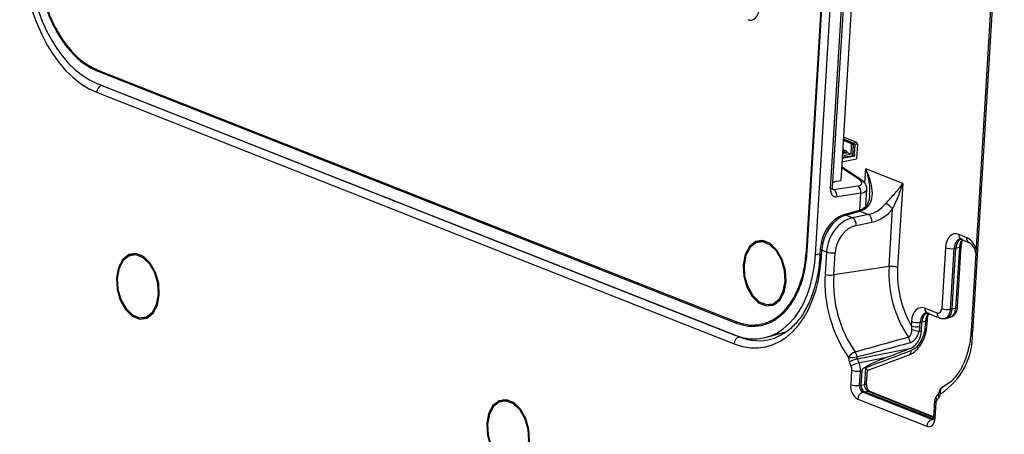
# Model space of a CAD drawing. Units: millimetres. Extents: x 6 to 552, y 6 to 425.
# Drawn here: x 383 to 422, y 98 to 115 of the extents above; entities that cross this region are included whole.
import ezdxf

# ---------------------------------------------------------------- set-up
doc = ezdxf.new("R2010")
doc.units = ezdxf.units.MM

msp = doc.modelspace()

# ---------------------------------------------------------------- linework, layer by layer
at = {"color": 7, "linetype": 'Continuous', "lineweight": 25}
for p, q in [((414.0761427, 105.5489177), (416.1554589, 139.9780365)), ((414.1084995, 105.5361612), (416.1878156, 139.96528)), ((422.7010227, 138.0311104), (420.5502251, 102.4184094)), ((422.7605216, 137.9798957), (420.609724, 102.3671947)), ((414.4320671, 105.4085958), (415.2820764, 119.4829683)), ((415.9485556, 116.9440553), (415.4286735, 108.3358979)), ((415.028578, 108.0097454), (415.5640137, 116.8754402)), ((415.1066149, 108.056478), (415.6420507, 116.9221728)), ((386.2117633, 112.674126), (411.2962364, 102.7846613)), ((386.2088763, 112.6263241), (411.2933494, 102.7368594)), ((386.1800068, 112.1483057), (411.2644799, 102.258841)), ((411.4302566, 102.1883751), (386.3614097, 112.0716792)), ((386.1668946, 111.7987455), (411.2357415, 101.9154414)), ((415.5272516, 109.9681441), (415.9467644, 109.8027526)), ((416.0569913, 109.8237159), (415.5310517, 110.0310658)), ((415.8245681, 109.7842519), (415.5233184, 109.9030186)), ((415.881582, 109.795095), (415.5252839, 109.9355643)), ((415.881582, 109.795095), (415.8245681, 109.7842519)), ((415.8323858, 109.3651797), (415.8540379, 109.7236935)), ((415.9110518, 109.7345366), (415.8540379, 109.7236935)), ((415.9110518, 109.7345366), (415.8850693, 109.30432)), ((416.0569913, 109.8237159), (415.9467644, 109.8027526)), ((415.9762342, 109.7421942), (415.9467644, 109.8027526)), ((415.9762342, 109.7421942), (415.9534272, 109.3645597)), ((416.0864611, 109.7631575), (415.9762342, 109.7421942)), ((416.0864611, 109.7631575), (416.0512403, 109.179975)), ((416.0864611, 109.7631575), (416.0569913, 109.8237159)), ((415.9789269, 109.2890795), (415.4805153, 109.19429)), ((415.5971734, 109.2401119), (415.4819594, 109.2182001)), ((415.6015038, 109.3118147), (415.4862898, 109.2899029)), ((415.4926442, 109.3951178), (415.670602, 109.4289624)), ((415.5485589, 109.4369881), (415.4945526, 109.426717)), ((415.5149408, 109.5392713), (415.6573105, 109.4831425)), ((415.5538107, 109.523947), (415.5485589, 109.4369881)), ((415.5498427, 109.4582445), (415.6392434, 109.4229985)), ((415.6633567, 109.478919), (415.5537022, 109.5221499)), ((415.8323858, 109.3651797), (415.5853254, 109.318193)), ((415.5853254, 109.318193), (415.6015038, 109.3118147)), ((415.5971734, 109.2401119), (415.6015038, 109.3118147)), ((415.8850693, 109.30432), (415.5977511, 109.2496769)), ((415.6720454, 109.4528633), (415.670602, 109.4289624)), ((415.670602, 109.4289624), (415.8323858, 109.3651797)), ((415.886353, 109.3255764), (415.9789269, 109.2890795)), ((415.9534272, 109.3645597), (415.8902125, 109.3894818)), ((415.9534272, 109.3645597), (415.9838347, 109.3703426)), ((415.9789269, 109.2890795), (415.9838347, 109.3703426)), ((416.2270785, 108.3614387), (415.4609931, 108.8710433)), ((415.4730093, 109.0700052), (416.0512403, 109.179975)), ((417.8643791, 108.212878), (416.408669, 108.7867866)), ((415.1819364, 108.2625388), (415.1184457, 108.252371)), ((415.1196962, 108.2730763), (415.4255402, 108.3312427)), ((415.1199442, 108.2771828), (415.4286735, 108.3358979)), ((415.1557792, 108.2799387), (415.1819364, 108.2625388)), ((415.1613535, 107.9728743), (416.1001075, 108.1232128)), ((417.8643791, 108.212878), (417.6652904, 104.9163868)), ((416.2194187, 107.8355225), (415.2806647, 107.685184)), ((416.4154367, 107.3449822), (416.4541745, 107.9864001)), ((416.1021243, 107.1343566), (415.5508928, 106.9771047)), ((415.6239439, 106.9734858), (416.1751754, 107.1307377)), ((415.8951684, 106.8665565), (415.6239439, 106.9734858)), ((416.5148276, 106.996831), (415.8951684, 106.8665565)), ((416.1751754, 107.1307377), (416.5148276, 106.996831)), ((417.3306395, 104.9469332), (417.467516, 107.2133218)), ((416.0353043, 106.5630763), (416.6549634, 106.6933508)), ((420.3706201, 106.0972577), (420.0717019, 106.2151052)), ((412.3523728, 105.9421746), (412.2003357, 105.9132597)), ((412.4521454, 105.9510279), (412.3523728, 105.9421746)), ((420.091028, 105.7089422), (419.9466014, 103.3175399)), ((419.953859, 105.6698115), (420.091028, 105.7089422)), ((420.0246384, 103.3642725), (420.169065, 105.7556748)), ((420.1308907, 106.0236689), (420.1700553, 106.0186711)), ((420.169065, 105.7556748), (420.1688044, 105.7534206)), ((420.1700553, 106.0186711), (420.4689736, 105.9008236)), ((387.7079254, 105.4296981), (387.5558883, 105.4007832)), ((387.807698, 105.4385514), (387.7079254, 105.4296981)), ((414.6240093, 105.647361), (414.6077953, 105.3788905)), ((414.6672942, 105.3276757), (414.6835083, 105.5961463)), ((414.6835083, 105.5961463), (414.868939, 105.5230409)), ((414.868939, 105.5230409), (414.8162872, 104.6512367)), ((415.1509381, 104.6206902), (415.2035899, 105.4924944)), ((419.5433682, 105.6897458), (419.3989855, 103.2990713)), ((419.7440847, 103.2702097), (419.8884673, 105.6608843)), ((419.8094544, 103.2787731), (419.953837, 105.6694476)), ((419.8884673, 105.6608843), (419.953837, 105.6694476)), ((417.3306395, 104.9469332), (415.1509381, 104.6206902)), ((412.6674217, 103.4572811), (412.8194588, 103.4861961)), ((412.8194588, 103.4861961), (412.9155158, 103.5145862)), ((388.1750114, 102.9737195), (388.2710685, 103.0021097)), ((419.2228743, 103.1239515), (418.7371287, 103.315455)), ((418.7963175, 103.1240187), (418.8354821, 103.119021)), ((418.8354821, 103.119021), (419.3212278, 102.9275174)), ((419.8094544, 103.2787731), (419.7440847, 103.2702097)), ((419.9466014, 103.3175399), (419.8094324, 103.2784092)), ((419.8094324, 103.2784092), (419.8094544, 103.2787731)), ((388.0229743, 102.9448046), (388.1750114, 102.9737195)), ((412.3193037, 102.6923812), (412.4381938, 102.7206018)), ((418.208795, 102.7900957), (418.1985785, 102.620932)), ((418.5436777, 102.5920704), (418.5538941, 102.7612341)), ((418.5538941, 102.7612341), (418.6192638, 102.7697975)), ((418.5980548, 102.4186209), (418.6192638, 102.7697975)), ((418.6192858, 102.7701614), (418.7564548, 102.8092921)), ((418.7564548, 102.8092921), (418.7461333, 102.6383895)), ((418.8241703, 102.6851221), (418.8344918, 102.8560247)), ((419.5008192, 102.9047042), (419.5690314, 102.9136399)), ((419.5983637, 102.9197104), (419.7376176, 102.9594359)), ((412.5230262, 102.1776192), (413.310138, 102.4021615)), ((418.5137146, 102.4040038), (418.5980548, 102.4186209)), ((416.088323, 101.3221419), (418.1907529, 101.7465355)), ((416.4607693, 100.8585449), (418.1135015, 101.4794631)), ((415.8532559, 100.873477), (415.8190468, 100.3070466)), ((416.164146, 100.278185), (416.198355, 100.8446155)), ((416.198355, 100.8446155), (416.2639517, 100.8569371)), ((416.2296845, 100.2895436), (416.2639517, 100.8569371)), ((416.4055334, 100.9691324), (416.3662844, 100.3192506)), ((416.4443213, 100.3659832), (416.4745626, 100.8667158)), ((416.164146, 100.278185), (416.2296845, 100.2895436)), ((416.2296845, 100.2895436), (416.3662844, 100.3192506)), ((416.2919719, 100.0155117), (416.3557872, 100.0304114)), ((419.00994, 98.9439624), (416.2919719, 100.0155117)), ((416.3557872, 100.0304114), (416.4981968, 100.0481798)), ((419.0737553, 98.9588621), (416.3557872, 100.0304114)), ((419.0815363, 99.0482571), (416.5655285, 100.0401843)), ((419.2815786, 99.9853266), (419.2036796, 99.87971)), ((419.2815588, 99.9843824), (419.2815572, 99.9843801)), ((402.2684687, 99.6892554), (402.1164316, 99.6603405)), ((402.3682413, 99.6981088), (402.2684687, 99.6892554)), ((416.0941321, 99.7417658), (418.8121002, 98.6702165)), ((419.1194225, 99.675106), (419.0815829, 99.0485608)), ((419.1410818, 98.9973461), (419.1779962, 99.6085709)), ((419.00994, 98.9439624), (419.0737553, 98.9588621))]:
    msp.add_line(p, q, dxfattribs=at)
at = {"color": 8, "linetype": 'Continuous', "lineweight": 25}
for p, q in [((386.28684, 112.6445272), (386.2088763, 112.6263241)), ((386.3696276, 112.0735484), (386.3614097, 112.0716792)), ((415.5391888, 109.5297116), (415.5003265, 109.5223207)), ((416.1408112, 108.3791725), (415.4586909, 108.832923)), ((416.3747804, 108.2256625), (416.408669, 108.7867866)), ((415.108522, 108.0080182), (415.1613535, 107.9728743)), ((416.1789438, 107.1653429), (416.2194187, 107.8355225)), ((414.1096915, 105.5558988), (414.0761427, 105.5489177)), ((414.4320671, 105.4085958), (414.6127015, 105.460126)), ((411.3942928, 102.7604278), (411.2933494, 102.7368594)), ((411.4509921, 102.1942904), (411.4302566, 102.1883751)), ((416.4981968, 100.0481798), (419.078855, 99.0307644))]:
    msp.add_line(p, q, dxfattribs=at)
at = {"color": 7, "linetype": 'Continuous', "lineweight": 25, "flags": 128}
for points in [[(411.7771293, 114.6545115), (411.8572847, 114.6347472), (411.9357564, 114.6388653), (412.0095285, 114.6667075), (412.0757662, 114.7172039), (412.1319239, 114.7884138), (412.1758435, 114.8776009), (412.2058373, 114.9813376), (412.2207525, 115.0956374)], [(411.5903437, 105.0178311), (411.6154739, 104.5715547), (411.7393158, 104.1389941), (411.9469322, 103.7723225), (412.2132815, 103.5157659), (412.5062382, 103.4002688), (412.7904672, 103.4397618), (413.0316863, 103.6294816), (413.2008011, 103.9465451), (413.2774137, 104.3527097), (413.2522835, 104.7989861), (413.1284416, 105.2315467), (412.9208252, 105.5982183), (412.6544759, 105.854775), (412.3615193, 105.9702721), (412.0772902, 105.930779), (411.8360711, 105.7410593), (411.6669563, 105.4239958), (411.5903437, 105.0178311)], [(413.2427978, 104.3663569), (413.2186989, 104.7943196), (413.0999391, 105.2091293), (412.9008425, 105.5607539), (412.6454233, 105.8067823), (412.3644886, 105.9175398), (412.0919235, 105.8796674), (411.8606031, 105.6977331), (411.6984283, 105.3936809), (411.6249596, 105.0041839), (411.6490585, 104.5762212), (411.7678183, 104.1614115), (411.9669149, 103.8097869), (412.2223341, 103.5637585), (412.5032688, 103.453001), (412.7758339, 103.4908734), (413.0071543, 103.6728077), (413.1693291, 103.9768599), (413.2427978, 104.3663569)], [(412.2793583, 105.9749788), (412.2302824, 105.9563582), (412.1154379, 105.8892502)], [(388.6329663, 103.8402332), (388.6078361, 104.2865096), (388.4839943, 104.7190702), (388.2763779, 105.0857418), (388.0100285, 105.3422984), (387.7170719, 105.4577955), (387.4328429, 105.4183025), (387.1916237, 105.2285827), (387.0225089, 104.9115192), (386.9458963, 104.5053546), (386.9710265, 104.0590782), (387.0948684, 103.6265176), (387.3024848, 103.259846), (387.5688341, 103.0032894), (387.8617908, 102.8877922), (388.1460198, 102.9272853), (388.387239, 103.1170051), (388.5563537, 103.4340685), (388.6329663, 103.8402332)], [(388.5983504, 103.8538804), (388.5742515, 104.2818431), (388.4554917, 104.6966528), (388.2563952, 105.0482774), (388.0009759, 105.2943058), (387.7200413, 105.4050633), (387.4474761, 105.3671909), (387.2161558, 105.1852566), (387.0539809, 104.8812044), (386.9805122, 104.4917074), (387.0046112, 104.0637447), (387.123371, 103.648935), (387.3224675, 103.2973104), (387.5778867, 103.051282), (387.8588214, 102.9405245), (388.1313866, 102.9783969), (388.3627069, 103.1603312), (388.5248817, 103.4643834), (388.5983504, 103.8538804)], [(387.4709906, 105.3767737), (387.585835, 105.4438817), (387.6349109, 105.4625022)], [(412.5796374, 103.4484494), (412.6580815, 103.4326252), (412.7635838, 103.4288793)], [(388.1191364, 102.9164027), (388.0136341, 102.9201487), (387.93519, 102.9359728)], [(418.823771, 102.6821359), (418.8238444, 102.6825057), (418.8241703, 102.6851221)], [(417.1695629, 101.3588907), (416.3868827, 101.2110983), (416.147511, 101.1659041)], [(403.1935096, 98.0997906), (403.1683794, 98.546067), (403.0445376, 98.9786275), (402.8369212, 99.3452992), (402.5705718, 99.6018558), (402.2776152, 99.7173529), (401.9933862, 99.6778598), (401.752167, 99.4881401), (401.5830522, 99.1710766), (401.5064396, 98.7649119), (401.5315698, 98.3186355), (401.6554117, 97.8860749), (401.8630281, 97.5194033), (402.1293774, 97.2628467), (402.4223341, 97.1473496), (402.7065631, 97.1868426), (402.9477823, 97.3765624), (403.116897, 97.6936259), (403.1935096, 98.0997906)], [(403.1588937, 98.1134378), (403.1347948, 98.5414004), (403.016035, 98.9562102), (402.8169385, 99.3078348), (402.5615192, 99.5538631), (402.2805846, 99.6646206), (402.0080194, 99.6267482), (401.7766991, 99.444814), (401.6145242, 99.1407617), (401.5410555, 98.7512647), (401.5651545, 98.3233021), (401.6839143, 97.9084923), (401.8830108, 97.5568677), (402.13843, 97.3108394), (402.4193647, 97.2000819), (402.6919299, 97.2379542), (402.9232502, 97.4198885), (403.085425, 97.7239408), (403.1588937, 98.1134378)], [(402.0315339, 99.6363311), (402.1463783, 99.703439), (402.1954542, 99.7220596)], [(418.8121002, 98.6702165), (418.8715418, 98.6555597), (418.9297347, 98.6586136), (418.9844426, 98.6792608), (419.033563, 98.7167078), (419.0752084, 98.7695156), (419.1077783, 98.8356548), (419.130021, 98.9125838), (419.1410818, 98.9973461)]]:
    msp.add_lwpolyline(points, dxfattribs=at)
at = {"color": 8, "linetype": 'Continuous', "lineweight": 25, "flags": 128}
for points in [[(415.028578, 108.0097454), (415.0597067, 108.0182949), (415.0835572, 108.0287571), (415.0992728, 108.0407564), (415.106289, 108.0538616), (415.1066149, 108.056478)], [(420.1688044, 105.7534206), (420.1687391, 105.7530585), (420.1617229, 105.7399532), (420.1460073, 105.727954), (420.1221568, 105.7174917), (420.091028, 105.7089422)], [(414.6672942, 105.3276757), (414.640184, 105.3403585), (414.6208735, 105.353884), (414.6100564, 105.3677663), (414.6077953, 105.3788905)], [(414.6835083, 105.5961463), (414.656398, 105.6088291), (414.6370875, 105.6223545), (414.6262704, 105.6362368), (414.6240126, 105.6474138)], [(419.9466014, 103.3175399), (419.9777302, 103.3260894), (420.0015807, 103.3365516), (420.0172963, 103.3485509), (420.0243125, 103.3616561), (420.0246384, 103.3642725)], [(418.7564548, 102.8092921), (418.7875836, 102.8178416), (418.8114341, 102.8283038), (418.8271497, 102.8403031), (418.8341659, 102.8534083), (418.8345119, 102.8564199)], [(420.5502251, 102.4184094), (420.5529498, 102.4063266), (420.5640091, 102.3927694), (420.5831526, 102.3795746), (420.609724, 102.3671947)], [(416.3662844, 100.3192506), (416.3974131, 100.3278), (416.4212636, 100.3382623), (416.4369792, 100.3502615), (416.4439954, 100.3633668), (416.4443213, 100.3659832)], [(416.4981968, 100.0481798), (416.5334231, 100.0483092), (416.5655285, 100.0401843)], [(419.1410818, 98.9973461), (419.1137037, 99.0101804), (419.094315, 99.0238713), (419.0836281, 99.0379157), (419.0815829, 99.0485608)]]:
    msp.add_lwpolyline(points, dxfattribs=at)
at = {"color": 7, "linetype": 'Continuous', "lineweight": 25}
for centre, radius, start, end in [((386.4658887, 111.7914383), 0.2990834, 110.44637745, 178.59999594), ((415.792557, 109.7312244), 0.0619405, 353.01650337, 58.88181769), ((415.8495709, 109.7420675), 0.0619405, 353.01650337, 58.88181769), ((415.5108551, 109.5288278), 0.0112143, 68.6339808, 150.98950503), ((415.641305, 109.4566288), 0.0309702, 353.01650337, 58.88181769), ((415.4241796, 108.3355406), 0.0045081, 287.56733901, 4.54600703), ((415.9092928, 107.8754924), 0.312691, 352.65605037, 52.3935616), ((414.9705388, 107.7251539), 0.312691, 352.65605037, 52.3935616), ((416.7192177, 106.5513292), 0.9990919, 41.49803505, 61.16547712), ((415.6945446, 106.589821), 0.3418076, 355.51231117, 54.05915712), ((416.3142037, 106.7200955), 0.3418076, 355.51231117, 54.05915712), ((415.1013018, 106.2202818), 0.7349404, 251.5688154, 278.00033407), ((419.7751816, 106.3839346), 0.7318712, 251.53407087, 278.90457191), ((421.7853305, 104.6701336), 4.4632824, 176.44440207, 214.01784248), ((417.4329277, 104.2191458), 0.7349404, 71.5688154, 98.00033407), ((419.9682716, 104.3265312), 5.1622066, 176.39368498, 214.79624656), ((415.0486499, 105.3484776), 0.7349404, 251.5688154, 278.00033407), ((419.9338159, 104.3192478), 4.7923677, 176.39368498, 214.79624656), ((421.8300448, 104.674282), 4.1717855, 176.67303666, 209.48524033), ((419.6307989, 103.99326), 0.7318712, 251.53407087, 278.90457191), ((418.4303919, 103.3151207), 0.7318712, 251.53407087, 278.90457191), ((418.4406084, 103.4842844), 0.7318712, 251.53407087, 278.90457191), ((418.79097, 104.1152687), 1.7335796, 250.45089022, 260.79703), ((417.8561719, 102.2649196), 2.7554508, 302.91523429, 2.1271579), ((411.5347356, 101.9081341), 0.2990834, 110.44637745, 178.59999594), ((417.7555296, 101.9392168), 0.4047881, 3.00170539, 35.30326455), ((416.1298598, 101.1309423), 0.472167, 106.1673477, 148.06939737), ((415.6809448, 101.3465203), 0.3967041, 7.99967692, 36.85068298), ((415.8093806, 102.89806), 1.5195128, 266.97285948, 280.02095204), ((416.3045013, 100.2985008), 1.0462189, 101.9248281, 120.94165161), ((416.3484536, 100.2248338), 0.9622843, 102.0531087, 122.75342768), ((416.0850693, 101.5676658), 0.7318712, 251.53407087, 278.90457191), ((416.3929394, 100.2367493), 0.578182, 173.01650551, 238.88182255), ((416.0508602, 101.0012353), 0.7318712, 251.53407087, 278.90457191), ((416.430821, 100.2455194), 0.2686682, 173.01650551, 238.88182255), ((416.4927644, 100.2573183), 0.2650463, 173.01650551, 238.88182255), ((416.6414848, 100.2855407), 0.2772573, 173.01650551, 238.88182255), ((416.391553, 99.7351794), 0.2974938, 109.55631488, 178.73138895), ((419.5435239, 99.98793), 0.25, 115.38463273, 167.98230264), ((419.1095211, 98.6636301), 0.2974938, 109.55631488, 178.73138895)]:
    msp.add_arc(centre, radius, start, end, dxfattribs=at)
at = {"color": 8, "linetype": 'Continuous', "lineweight": 25}
for centre, radius, start, end in [((416.1606696, 108.2570761), 0.1237008, 57.5491997, 99.23802506), ((415.5819236, 106.8643926), 0.116906, 68.93443219, 105.37001986), ((416.1331561, 107.0216505), 0.1169, 68.93381731, 105.39403947), ((416.3515769, 107.1367828), 0.099237, 66.44530599, 119.38468705), ((420.257526, 106.1853067), 0.1881982, 170.88970246, 242.30404233), ((420.5567084, 106.0675024), 0.1884522, 170.91538417, 241.97822794), ((418.9229528, 103.2856566), 0.1881982, 170.88970246, 242.30404233), ((419.408612, 103.094139), 0.188115, 170.88128391, 242.41107833), ((418.7437929, 102.7333089), 0.0949482, 271.4124568, 327.38734342), ((418.0405149, 101.6149904), 0.1581873, 298.15647591, 11.49181307), ((419.4216909, 99.9050205), 0.1610383, 150.45334893, 218.67852525), ((419.3939038, 100.0376769), 0.0949288, 178.60770475, 244.79492263), ((419.5470357, 100.034673), 0.2105587, 121.71354419, 203.18188055), ((419.3456187, 99.7926008), 0.1649083, 148.44389697, 217.45551752), ((419.0459596, 99.0295397), 0.0928487, 247.17374878, 282.79585651)]:
    msp.add_arc(centre, radius, start, end, dxfattribs=at)
at = {"color": 7, "linetype": 'Continuous', "lineweight": 25}
for centre, major_axis, ratio, start_param, end_param in [((386.4574115, 116.4624099), (-0.9011106, 4.7931127), 0.6346113012, 1.1938221597, 2.7618794308), ((386.4481763, 116.4532267), (-0.8317944, 4.4244117), 0.6346113012, 1.1938221597, 2.7618794308), ((415.7622547, 108.3323235), (0.4927987, -0.1170099), 0.3707723357, 5.5519762822, 7.0704127314), ((415.3192997, 108.0764574), (0.136037, 0.3832102), 0.6732549032, 1.9755345442, 3.4939709934), ((416.5327265, 108.1825335), (0.5485206, 1.1248641), 0.7830665732, 3.6813022126, 4.3983621228), ((415.5998253, 105.7902353), (0.4315284, 1.1733365), 0.6916683999, 0.4624631366, 1.9808995859), ((415.875788, 105.681438), (0.5139993, 1.1400945), 0.7620144379, 0.515050192, 2.0334866412), ((416.2001814, 108.3136383), (0.4194049, 1.1779414), 0.6781720272, 3.5973310796, 3.8384165106), ((416.677331, 108.1158434), (0.636704, 1.3594661), 0.7726189622, 3.6683343673, 4.3853942775), ((416.0203926, 105.6147479), (0.4244693, 0.9063108), 0.7726189622, 0.5267417137, 2.0451781629), ((420.0289627, 105.4974073), (-0.1409566, 0.7374217), 0.6328835591, 5.9020914492, 7.4716698009), ((420.2809767, 105.5416686), (-0.101495, 0.4904189), 0.636267976, 6.2361667169, 7.4610109332), ((411.5089524, 106.5859286), (-0.9229524, 4.798349), 0.6322174433, 2.7599784213, 4.3280356924), ((411.5166747, 106.5700599), (-0.8519561, 4.4292452), 0.6322174433, 2.7599784213, 4.3280356924), ((415.8045524, 104.9552622), (4.1486054, 0.7265392), 0.1107184752, 6.2568359439, 6.2575967729), ((418.6943895, 102.5977571), (-0.1409566, 0.7374217), 0.6328835591, 5.9020914492, 7.4716698009), ((418.9464034, 102.6420185), (-0.101495, 0.4904189), 0.636267976, 6.2361667169, 7.4610109332), ((419.2371207, 103.3631842), (-0.0469855, 0.2458072), 0.6328835591, 2.7604987957, 4.3300771473), ((419.4823147, 103.4065521), (-0.101495, 0.4904189), 0.636267976, 3.0945740633, 4.3194182796), ((414.4699792, 102.0556121), (4.1486054, 0.7265392), 0.1107184752, 6.2568359439, 6.2575967729), ((411.6989988, 106.6220722), (-0.8553747, 4.5573075), 0.6308767096, 3.1999589941, 3.2701073327)]:
    msp.add_ellipse(centre, major_axis=major_axis, ratio=ratio, start_param=start_param, end_param=end_param, dxfattribs=at)
at = {"color": 8, "linetype": 'Continuous', "lineweight": 25}
for centre, major_axis, ratio, start_param, end_param in [((386.6474579, 116.4985535), (-0.8444909, 4.549494), 0.637573802, 2.7145644489, 2.7634578325), ((415.1477913, 108.1382611), (-0.0001471, 0.166836), 0.6139319754, 2.727974103, 3.2729564271), ((415.7100575, 108.1064369), (0.7429234, -0.1302138), 0.3455589675, 5.5266120504, 6.3228342917), ((420.326698, 105.3800262), (-0.1394636, 0.7370637), 0.6339480462, 4.961199387, 5.9029367519), ((420.2190091, 105.5335509), (-0.1091047, 0.4891567), 0.6394609078, 6.2220510633, 7.4516625938), ((420.4054184, 105.5771686), (-0.074854, 0.4969397), 0.6193055427, 0.4478643179, 1.2105875719), ((418.8844359, 102.6339008), (-0.1091047, 0.4891567), 0.6394609078, 6.2220510633, 7.4516625938), ((419.0708452, 102.6775184), (-0.074854, 0.4969397), 0.6193055427, 0.4478643179, 1.2105875719), ((419.4271671, 103.3993278), (-0.0792427, 0.493809), 0.6255847197, 3.1300004415, 4.3491409406), ((419.6131268, 103.4438693), (-0.1154469, 0.4867946), 0.643914281, 3.170604071, 4.3014112512), ((411.6989988, 106.6220722), (-0.8553747, 4.5573075), 0.6308767096, 2.7627089032, 3.1999589941)]:
    msp.add_ellipse(centre, major_axis=major_axis, ratio=ratio, start_param=start_param, end_param=end_param, dxfattribs=at)
at = {"color": 7, "linetype": 'Continuous', "lineweight": 25}
for points, knots in [([(383.8549262, 117.4635253), (383.8494188, 117.2101693), (383.8383889, 116.702753), (383.9480721, 115.9221404), (384.1464135, 115.1634451), (384.4344228, 114.4543725), (384.7993693, 113.8203522), (385.2273787, 113.2902314), (385.7024127, 112.8698273), (386.0398232, 112.7076034), (386.2088763, 112.6263241)], [0, 0, 0, 0, 0.124824938, 0.2499967914, 0.3745199581, 0.4997683296, 0.6243756194, 0.7494340221, 0.8744586515, 1, 1, 1, 1]), ([(383.8872829, 117.4507688), (383.881844, 117.2005961), (383.870951, 116.6995534), (383.9792464, 115.9287458), (384.1750881, 115.1795605), (384.4594796, 114.4793592), (384.8198579, 113.8532546), (385.2425196, 113.3297464), (385.7116231, 112.9145884), (386.0448225, 112.7543895), (386.2117633, 112.674126)], [0, 0, 0, 0, 0.1248191346, 0.2499862206, 0.3745036186, 0.4997538565, 0.6243628061, 0.7494247137, 0.8744558, 1, 1, 1, 1]), ([(416.3912344, 107.2277512), (416.4507535, 107.2640558), (416.4983444, 107.3091451), (416.5756649, 107.4135085), (416.6047765, 107.4726724), (416.6666932, 107.6577219), (416.6766727, 107.7957244), (416.6568338, 108.0740747), (416.6266605, 108.2183695), (416.5602663, 108.4323272), (416.5345649, 108.5034297), (416.4765539, 108.6453316), (416.4439257, 108.7167544), (416.408669, 108.7867866)], [0, 0, 0, 0, 0.125, 0.125, 0.25, 0.25, 0.5, 0.5, 0.75, 0.75, 0.875, 0.875, 1, 1, 1, 1]), ([(415.117852, 107.9767321), (415.1171893, 107.9775175), (415.1158771, 107.9790727), (415.1075737, 108.0056302), (415.1055383, 108.0354652), (415.1064825, 108.0538937), (415.1066149, 108.056478)], [0, 0, 0, 0, 0.3174026814, 0.6284500599, 0.9478966654, 1, 1, 1, 1]), ([(416.4504082, 107.986846), (416.452051, 107.9939515), (416.4633054, 108.0426297), (416.4333336, 108.1349641), (416.3630601, 108.2587981), (416.2786995, 108.3224745), (416.2270785, 108.3614387)], [0, 0, 0, 0, 0.0452533259, 0.3100171717, 0.5777935428, 1, 1, 1, 1]), ([(417.2010613, 107.4265499), (417.2616483, 107.4980819), (417.3256533, 107.5671294), (417.4527219, 107.7053286), (417.5132722, 107.7713761), (417.6279272, 107.9016497), (417.6822059, 107.9660296), (417.7804883, 108.0910757), (417.8253145, 108.1527259), (417.8643791, 108.212878)], [0, 0, 0, 0, 0.25, 0.25, 0.5, 0.5, 0.75, 0.75, 1, 1, 1, 1]), ([(417.467516, 107.2133218), (417.5082129, 107.2998379), (417.5486714, 107.3850029), (417.6255001, 107.55489), (417.6615799, 107.6384872), (417.762421, 107.8878631), (417.8197439, 108.0518252), (417.8643791, 108.212878)], [0, 0, 0, 0, 0.25, 0.25, 0.5, 0.5, 1, 1, 1, 1]), ([(416.5582567, 107.7659667), (416.5589488, 107.7395905), (416.5624252, 107.6071035), (416.4847844, 107.4114289), (416.3952531, 107.265892), (416.3071205, 107.2276094), (416.3021422, 107.2254469)], [0, 0, 0, 0, 0.1080142177, 0.5425521979, 0.9741601587, 1, 1, 1, 1]), ([(415.5508928, 106.9771047), (415.4894267, 106.9551571), (415.3240721, 106.8961143), (415.0765882, 106.7061275), (414.8421898, 106.4021265), (414.6749728, 106.03347), (414.6408303, 105.7748002), (414.6240093, 105.647361)], [0, 0, 0, 0, 0.1266372064, 0.3406762745, 0.5604916828, 0.7834669587, 1, 1, 1, 1]), ([(416.3036371, 107.2237106), (416.2864665, 107.2137565), (416.2180956, 107.1741208), (416.1517831, 107.1513836), (416.1021243, 107.1343566)], [0, 0, 0, 0, 0.2511385555, 1, 1, 1, 1]), ([(420.169065, 105.7556748), (420.1729309, 105.7926598), (420.1823267, 105.8825491), (420.2172173, 105.977672), (420.240442, 106.00525), (420.2473713, 106.0134783)], [0, 0, 0, 0, 0.3290886428, 0.7998257248, 1, 1, 1, 1]), ([(420.4689736, 105.9008236), (420.483504, 105.8938598), (420.5179089, 105.8773711), (420.5964248, 105.8031421), (420.6743891, 105.6715329), (420.7244508, 105.5480003), (420.73283, 105.4760566), (420.7341859, 105.4644144)], [0, 0, 0, 0, 0.1778000235, 0.4209931614, 0.679966948, 0.9482110964, 1, 1, 1, 1]), ([(411.2933494, 102.7368594), (411.4631452, 102.6843869), (411.8032087, 102.5792961), (412.3043894, 102.6133947), (412.775581, 102.7883388), (413.1981451, 103.1104964), (413.557344, 103.5646013), (413.8363607, 104.1342127), (414.0341014, 104.7955489), (414.083666, 105.2889512), (414.1084995, 105.5361612)], [0, 0, 0, 0, 0.12482493823, 0.24999679179, 0.37451995867, 0.4997683304, 0.62437562039, 0.74943402244, 0.87445865128, 1, 1, 1, 1]), ([(411.2962364, 102.7846613), (411.4638988, 102.7328468), (411.7996911, 102.6290736), (412.2945784, 102.6627282), (412.7598661, 102.8354585), (413.177146, 103.1535631), (413.5318624, 103.6019802), (413.8074002, 104.164473), (414.0026739, 104.8175523), (414.0516197, 105.3047967), (414.0761427, 105.5489177)], [0, 0, 0, 0, 0.124819135, 0.2499862215, 0.3745036199, 0.4997538581, 0.6243628082, 0.7494247154, 0.8744558011, 1, 1, 1, 1]), ([(414.6077953, 105.3788905), (414.5978935, 105.2524409), (414.5690374, 104.883937), (414.4605829, 104.3056404), (414.2604918, 103.6817436), (413.9916897, 103.1403398), (413.6642362, 102.6983095), (413.2988863, 102.3607531), (413.0304027, 102.2322655), (412.8998658, 102.1697947)], [0, 0, 0, 0, 0.0809081139, 0.2357854708, 0.3903669515, 0.5446260093, 0.6988356625, 0.8535737058, 1, 1, 1, 1]), ([(418.8344918, 102.8560247), (418.8383577, 102.8930097), (418.8477535, 102.9828989), (418.8826441, 103.0780219), (418.9058688, 103.1055999), (418.9127981, 103.1138281)], [0, 0, 0, 0, 0.3290886428, 0.7998257248, 1, 1, 1, 1]), ([(419.7376613, 102.9647887), (419.7498538, 102.9667418), (419.8062954, 102.9757831), (419.8905157, 103.0406099), (419.9742734, 103.1487423), (420.0145355, 103.2631616), (420.0221001, 103.3388692), (420.0246384, 103.3642725)], [0, 0, 0, 0, 0.0706697153, 0.3271447049, 0.5794174925, 0.8588758802, 1, 1, 1, 1]), ([(418.1130527, 101.4779692), (418.1869204, 101.5138132), (418.3485186, 101.5922279), (418.5528513, 101.8241126), (418.7147042, 102.1309619), (418.8059724, 102.4326703), (418.8118568, 102.6175173), (418.8139486, 102.6832271)], [0, 0, 0, 0, 0.1798440324, 0.3934394847, 0.621981033, 0.8656210432, 1, 1, 1, 1]), ([(418.7461333, 102.6383895), (418.7400528, 102.5377081), (418.7242955, 102.435082), (418.6717173, 102.2336482), (418.6345117, 102.1339259), (418.5390843, 101.9504352), (418.4801335, 101.86565), (418.3800976, 101.7627861), (418.3442833, 101.7320486), (418.2713679, 101.6814979), (418.2339643, 101.6612602), (418.1955311, 101.6465057)], [0, 0, 0, 0, 0.25, 0.25, 0.5, 0.5, 0.75, 0.75, 0.875, 0.875, 1, 1, 1, 1]), ([(419.3212278, 102.9275174), (419.3662576, 102.912438), (419.4270268, 102.8920877), (419.4878263, 102.9071632), (419.5035735, 102.9110678)], [0, 0, 0, 0, 0.7409984637, 1, 1, 1, 1]), ([(418.2108888, 102.4816212), (418.2113222, 102.4185444), (418.2051233, 102.3554417), (418.1777203, 102.2700325), (418.1653003, 102.2428378), (418.1319999, 102.1980941), (418.1105125, 102.1804952), (418.0858791, 102.1731455)], [0, 0, 0, 0, 0.5, 0.5, 0.75, 0.75, 1, 1, 1, 1]), ([(418.1597623, 101.9604138), (418.2011371, 101.971655), (418.2417549, 101.9923534), (418.3162193, 102.04804), (418.351264, 102.0840044), (418.4120395, 102.1645051), (418.4386542, 102.2099809), (418.4825729, 102.3044735), (418.5000675, 102.3534026), (418.5137146, 102.4040038)], [0, 0, 0, 0, 0.25, 0.25, 0.5, 0.5, 0.75, 0.75, 1, 1, 1, 1]), ([(418.1907529, 101.7465355), (418.2443565, 101.7670817), (418.2962528, 101.8010965), (418.3925112, 101.8909121), (418.4361567, 101.9462045), (418.5454776, 102.1305413), (418.5895539, 102.2778634), (418.5980548, 102.4186209)], [0, 0, 0, 0, 0.25, 0.25, 0.5, 0.5, 1, 1, 1, 1]), ([(420.5502251, 102.4184094), (420.5416799, 102.3136956), (420.5167244, 102.0078907), (420.4158262, 101.5349232), (420.2281203, 101.0413849), (419.9779636, 100.6410372), (419.7078529, 100.3648019), (419.5176922, 100.2590347), (419.4363507, 100.2137926)], [0, 0, 0, 0, 0.0990616642, 0.2892982971, 0.4790692976, 0.6684554973, 0.8581813004, 1, 1, 1, 1]), ([(416.0737885, 101.4017287), (416.4203473, 101.4902261), (416.7675662, 101.5834934), (417.4630356, 101.7710946), (417.8112476, 101.8657253), (418.1597623, 101.9604138)], [0, 0, 0, 0, 0.5, 0.5, 1, 1, 1, 1]), ([(417.1695629, 101.3588907), (417.2704076, 101.3968191), (417.371249, 101.4348446), (417.4720867, 101.4729725), (417.7116636, 101.563559), (417.9512208, 101.6547234), (418.1907529, 101.7465355)], [0.0024636593078, 0.0024636593078, 0.0024636593078, 0.0024636593078, 0.0032960601949, 0.0032960601949, 0.0032960601949, 0.0052737331281, 0.0052737331281, 0.0052737331281, 0.0052737331281]), ([(415.7665722, 101.1958338), (415.7731204, 101.1781242), (415.7797111, 101.1604426), (415.7863436, 101.1427894), (415.7999982, 101.1064464), (415.8138311, 101.0702227), (415.8278339, 101.0341214)], [0.00059843450545, 0.00059843450545, 0.00059843450545, 0.00059843450545, 0.00071401343533, 0.00071401343533, 0.00071401343533, 0.00095196220673, 0.00095196220673, 0.00095196220673, 0.00095196220673]), ([(416.147511, 101.1659041), (416.1339792, 101.2007912), (416.1206115, 101.2357965), (416.1074161, 101.2709171), (416.1010111, 101.2879647), (416.0946465, 101.3050398), (416.088323, 101.3221419)], [0, 0, 0, 0, 0.00022994406987, 0.00022994406987, 0.00022994406987, 0.00034155721056, 0.00034155721056, 0.00034155721056, 0.00034155721056]), ([(416.2639517, 100.8569371), (416.2647531, 100.870207), (416.2704319, 100.8834362), (416.2844683, 100.9063266), (416.2926629, 100.9162019), (416.3184752, 100.9438824), (416.3366798, 100.9590033), (416.3921617, 101.0014632), (416.4305912, 101.0254026), (416.5458816, 101.0923755), (416.6234092, 101.1303063), (416.8566182, 101.2377949), (417.0130875, 101.3000391), (417.1695629, 101.3588907)], [0, 0, 0, 0, 0.03125, 0.03125, 0.0625, 0.0625, 0.125, 0.125, 0.25, 0.25, 0.5, 0.5, 1, 1, 1, 1]), ([(416.4055334, 100.9691324), (416.40591, 100.9687466), (416.4190556, 100.9552811), (416.4487162, 100.9217506), (416.4753353, 100.8841308), (416.4719428, 100.8704895), (416.471054, 100.8669157)], [0, 0, 0, 0, 0.0088888713, 0.3102501305, 0.8192969908, 1, 1, 1, 1]), ([(416.5655285, 100.0401843), (416.5627751, 100.0412902), (416.5576405, 100.0433525), (416.5258799, 100.0734825), (416.4925149, 100.1252302), (416.4629482, 100.1975632), (416.4438639, 100.2834043), (416.4441688, 100.3384485), (416.4443213, 100.3659832)], [0, 0, 0, 0, 0.1736145653, 0.3237656373, 0.4803642473, 0.6464266226, 0.8231329845, 1, 1, 1, 1]), ([(419.298409, 100.0413705), (419.2973054, 100.0348285), (419.2940334, 100.0154325), (419.2874326, 99.9965816), (419.2816922, 99.9845577), (419.2815999, 99.9844843), (419.2815721, 99.9844622)], [0, 0, 0, 0, 0.1913609293, 0.5673559909, 0.8696732266, 1, 1, 1, 1]), ([(419.2061585, 99.8767058), (419.1952183, 99.8620524), (419.1544453, 99.8074405), (419.1277788, 99.7372931), (419.1210225, 99.6823725), (419.1205918, 99.6788711)], [0, 0, 0, 0, 0.2555845902, 0.9525407011, 1, 1, 1, 1]), ([(419.1227802, 99.6786146), (419.1217229, 99.6717558), (419.1191658, 99.6551672), (419.1427826, 99.6311255), (419.1669213, 99.6148954), (419.1769967, 99.6091417), (419.1779962, 99.6085709)], [0, 0, 0, 0, 0.3100890847, 0.7499695418, 0.975195929, 1, 1, 1, 1]), ([(419.2147102, 99.6923126), (419.2284386, 99.7106899), (419.2420778, 99.7292169), (419.2556238, 99.7478955), (419.2691676, 99.7665712), (419.2826187, 99.7853991), (419.295974, 99.8043796)], [0, 0, 0, 0, 0.00018526953441, 0.00018526953441, 0.00018526953441, 0.000370509822, 0.000370509822, 0.000370509822, 0.000370509822]), ([(419.0815829, 99.0485608), (419.078804, 99.0255646), (419.073542, 98.9820197), (419.05737, 98.9418451), (419.0455143, 98.928896), (419.0484317, 98.9309172), (419.048975, 98.9312936)], [0, 0, 0, 0, 0.3235418595, 0.6126484093, 0.9278653434, 1, 1, 1, 1])]:
    msp.add_open_spline(points, degree=3, knots=knots, dxfattribs=at)
at = {"color": 8, "linetype": 'Continuous', "lineweight": 25}
msp.add_open_spline([(416.408669, 108.7867866), (416.4092415, 108.7850755), (416.4824554, 108.5662676), (416.5776004, 108.2153621), (416.5570786, 107.8842739), (416.5497772, 107.7664774)], degree=3, knots=[0, 0, 0, 0, 0.0050517018, 0.6460113357, 1, 1, 1, 1], dxfattribs=at)
at = {"color": 7, "linetype": 'Continuous', "lineweight": 25}
for points in [[(418.1985785, 102.620932), (418.2060373, 102.5747605), (418.2105677, 102.5283574), (418.2108888, 102.4816212)], [(418.5137146, 102.4040038), (418.5302588, 102.4668341), (418.5398997, 102.5295155), (418.5436777, 102.5920704)], [(418.0858791, 102.1731455), (417.3876882, 101.9798675), (416.6898133, 101.7862019), (415.9983878, 101.5844363)], [(418.1955311, 101.6465057), (417.5989784, 101.4174906), (417.0023023, 101.19199), (416.4055334, 100.9691324)], [(415.7291367, 101.3806675), (415.7339331, 101.3175795), (415.7447854, 101.2547619), (415.7665722, 101.1958338)], [(416.088323, 101.3221418), (416.0791546, 101.3469463), (416.0758411, 101.3747462), (416.0737885, 101.4017287)], [(416.198355, 100.8446155), (416.2042709, 100.9511639), (416.1863737, 101.0642583), (416.147511, 101.1659041)], [(415.8278339, 101.0341214), (415.8475272, 100.9833492), (415.8564762, 100.9267991), (415.8532559, 100.873477)], [(419.295974, 99.8043796), (419.3237003, 99.8437884), (419.3414585, 99.8953271), (419.3534775, 99.9517863)], [(419.1779962, 99.6085709), (419.1855286, 99.6415107), (419.1979801, 99.669917), (419.2147102, 99.6923126)]]:
    msp.add_open_spline(points, degree=3, dxfattribs=at)

doc.saveas('drawing.dxf')
